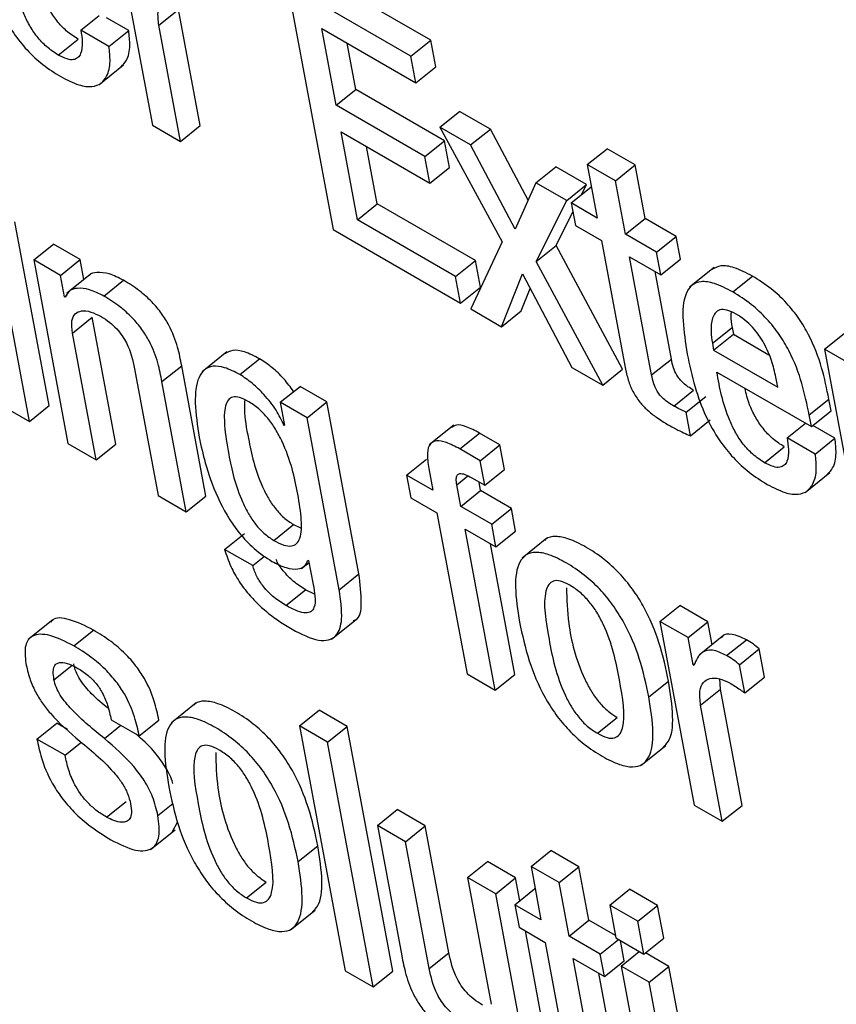
# Model space of a CAD drawing. Units: inches. Extents: x 0.1 to 10.8, y 0.2 to 8.4.
# Drawn here: x 9.1 to 9.1, y 5.7 to 5.7 of the extents above; entities that cross this region are included whole.
import ezdxf

# ---------------------------------------------------------------- set-up
doc = ezdxf.new("R2010")
doc.units = ezdxf.units.IN
doc.header["$MEASUREMENT"] = 0

msp = doc.modelspace()

# ---------------------------------------------------------------- linework, layer by layer
at = {"color": 7, "linetype": 'Continuous', "lineweight": 25}
for p, q in [((9.12486196, 5.70971746), (9.12537782, 5.70695065)), ((9.12956781, 5.7082306), (9.12770693, 5.70930486)), ((9.12927067, 5.70799237), (9.12740979, 5.70906663)), ((9.12740979, 5.70906663), (9.12809698, 5.70538091)), ((9.12430029, 5.70838333), (9.12457462, 5.70860327)), ((9.12547434, 5.70845695), (9.12577148, 5.70869518)), ((9.12609784, 5.70694476), (9.12577148, 5.70869518)), ((9.12502072, 5.7083772), (9.12468766, 5.70856947)), ((9.1258007, 5.70670653), (9.12547434, 5.70845695)), ((9.12472358, 5.70813897), (9.12430029, 5.70838333)), ((9.12472358, 5.70813897), (9.12502072, 5.7083772)), ((9.12792789, 5.70840909), (9.12934556, 5.70759069)), ((9.12814363, 5.70725195), (9.12792789, 5.70840909)), ((9.12396013, 5.70800791), (9.12425727, 5.70824614)), ((9.12844077, 5.70749018), (9.12831064, 5.70818813)), ((9.12927067, 5.70799237), (9.12956781, 5.7082306)), ((9.1296427, 5.70782892), (9.12956781, 5.7082306)), ((9.12934556, 5.70759069), (9.12927067, 5.70799237)), ((9.12457265, 5.70756078), (9.12494407, 5.70785857)), ((9.12934556, 5.70759069), (9.1296427, 5.70782892)), ((9.12814363, 5.70725195), (9.12844077, 5.70749018)), ((9.12977756, 5.70671847), (9.12844077, 5.70749018)), ((9.12948043, 5.70648023), (9.12814363, 5.70725195)), ((9.12970517, 5.70692153), (9.1300023, 5.70715976)), ((9.13046583, 5.70689218), (9.1300023, 5.70715976)), ((9.12537782, 5.70695065), (9.1258007, 5.70670653)), ((9.1258007, 5.70670653), (9.12609784, 5.70694476)), ((9.1282186, 5.70684985), (9.1295554, 5.70607813)), ((9.12846521, 5.70552716), (9.1282186, 5.70684985)), ((9.13016869, 5.70665395), (9.12970517, 5.70692153)), ((9.12970517, 5.70692153), (9.13064305, 5.70519641)), ((9.13016869, 5.70665395), (9.13046583, 5.70689218)), ((9.13103475, 5.70582036), (9.13046583, 5.70689218)), ((9.12948043, 5.70648023), (9.12977756, 5.70671847)), ((9.12985253, 5.70631636), (9.12977756, 5.70671847)), ((9.13084187, 5.70538571), (9.13016869, 5.70665395)), ((9.12876235, 5.70576539), (9.12860136, 5.70662889)), ((9.13192591, 5.70635867), (9.13222305, 5.7065969)), ((9.13264614, 5.70635266), (9.13222305, 5.7065969)), ((9.1295554, 5.70607813), (9.12948043, 5.70648023)), ((9.13192591, 5.70635867), (9.13207617, 5.70555278)), ((9.132349, 5.70611442), (9.13192591, 5.70635867)), ((9.132349, 5.70611442), (9.13264614, 5.70635266)), ((9.13279639, 5.70554677), (9.13264614, 5.70635266)), ((9.1295554, 5.70607813), (9.12985253, 5.70631636)), ((9.13115261, 5.70608594), (9.13144974, 5.70632418)), ((9.13191348, 5.70605647), (9.13144974, 5.70632418)), ((9.13115261, 5.70608594), (9.13084187, 5.70538571)), ((9.13161634, 5.70581824), (9.13115261, 5.70608594)), ((9.13161634, 5.70581824), (9.13191348, 5.70605647)), ((9.13183739, 5.70590403), (9.13191348, 5.70605647)), ((9.13249925, 5.70530854), (9.132349, 5.70611442)), ((9.13168264, 5.70577996), (9.13197978, 5.70601819)), ((9.13199055, 5.70601197), (9.13197978, 5.70601819)), ((9.12846521, 5.70552716), (9.12876235, 5.70576539)), ((9.13024038, 5.70491214), (9.12876235, 5.70576539)), ((9.13115769, 5.70489931), (9.13161634, 5.70581824)), ((9.13168264, 5.70577996), (9.13174602, 5.70544005)), ((9.13207617, 5.70555278), (9.13168264, 5.70577996)), ((9.13145483, 5.70513754), (9.13170789, 5.70564456)), ((9.12382249, 5.70272974), (9.12330671, 5.70549613)), ((9.12994324, 5.70467391), (9.12846521, 5.70552716)), ((9.13249925, 5.70530854), (9.13279639, 5.70554677)), ((9.13326546, 5.70527599), (9.13279639, 5.70554677)), ((9.12809698, 5.70538091), (9.13001821, 5.70427181)), ((9.13174602, 5.70544005), (9.13213954, 5.70521287)), ((9.12352536, 5.70249151), (9.12300957, 5.7052579)), ((9.13064305, 5.70519641), (9.13017053, 5.70418388)), ((9.13213954, 5.70521287), (9.13249583, 5.70330194)), ((9.13296832, 5.70503776), (9.13249925, 5.70530854)), ((9.13296832, 5.70503776), (9.13326546, 5.70527599)), ((9.13332884, 5.70493607), (9.13326546, 5.70527599)), ((9.12359023, 5.70492306), (9.12388737, 5.70516129)), ((9.12429054, 5.70492855), (9.12388737, 5.70516129)), ((9.13115769, 5.70489931), (9.13145483, 5.70513754)), ((9.13245459, 5.70327509), (9.13145483, 5.70513754)), ((9.1330317, 5.70469784), (9.13296832, 5.70503776)), ((9.12359023, 5.70492306), (9.1241061, 5.70215625)), ((9.12399341, 5.70469031), (9.12359023, 5.70492306)), ((9.12399341, 5.70469031), (9.12429054, 5.70492855)), ((9.12434672, 5.70462727), (9.12429054, 5.70492855)), ((9.12994324, 5.70467391), (9.13024038, 5.70491214)), ((9.13031535, 5.70451004), (9.13024038, 5.70491214)), ((9.13215745, 5.70303686), (9.13115769, 5.70489931)), ((9.13256263, 5.70496863), (9.1330317, 5.70469784)), ((9.13289385, 5.70319216), (9.13256263, 5.70496863)), ((9.1330317, 5.70469784), (9.13332884, 5.70493607)), ((9.1244593, 5.70471753), (9.12408788, 5.70441974)), ((9.13319098, 5.70343039), (9.13294538, 5.70474767)), ((9.13383688, 5.70480843), (9.13346546, 5.70451064)), ((9.12405396, 5.70436552), (9.12399341, 5.70469031)), ((9.12464628, 5.70437791), (9.12494341, 5.70461614)), ((9.13001821, 5.70427181), (9.12994324, 5.70467391)), ((9.13063426, 5.70391617), (9.13094975, 5.70471077)), ((9.13094975, 5.70471077), (9.13169331, 5.7033048)), ((9.13411571, 5.70443987), (9.13441285, 5.7046781)), ((9.13001821, 5.70427181), (9.13031535, 5.70451004)), ((9.1309314, 5.7041544), (9.13106545, 5.70449201)), ((9.12405396, 5.70436552), (9.12408724, 5.7043922)), ((9.12406402, 5.70435972), (9.12405396, 5.70436552)), ((9.13017053, 5.70418388), (9.13063426, 5.70391617)), ((9.13063426, 5.70391617), (9.1309314, 5.7041544)), ((9.12417326, 5.70382198), (9.1244704, 5.70406021)), ((9.12482653, 5.70215013), (9.1244704, 5.70406021)), ((9.13380892, 5.70366837), (9.13410606, 5.7039066)), ((9.13410606, 5.7039066), (9.13412533, 5.70380324)), ((9.12452939, 5.70191189), (9.12417326, 5.70382198)), ((9.13382819, 5.70356501), (9.13412533, 5.70380324)), ((9.13412533, 5.70380324), (9.13466101, 5.703494)), ((9.13549636, 5.70357835), (9.1357935, 5.70381658)), ((9.12649896, 5.70353756), (9.12612754, 5.70323977)), ((9.13380892, 5.70366837), (9.13382819, 5.70356501)), ((9.13382819, 5.70356501), (9.13479219, 5.7030085)), ((9.13549636, 5.70357835), (9.13601222, 5.70081154)), ((9.13589953, 5.7033456), (9.13549636, 5.70357835)), ((9.12669396, 5.70319581), (9.1269911, 5.70343404)), ((9.13289385, 5.70319216), (9.13319098, 5.70343039)), ((9.12510688, 5.70328301), (9.12546301, 5.70137293)), ((9.12552074, 5.70309021), (9.12581788, 5.70332844)), ((9.12618364, 5.70136668), (9.12581788, 5.70332844)), ((9.13169331, 5.7033048), (9.13215745, 5.70303686)), ((9.13215745, 5.70303686), (9.13245459, 5.70327509)), ((9.1258865, 5.70112845), (9.12552074, 5.70309021)), ((9.13387645, 5.70323344), (9.13529926, 5.70241207)), ((9.13479219, 5.7030085), (9.1347643, 5.70315808)), ((9.12730316, 5.70277964), (9.1276003, 5.70301787)), ((9.12800347, 5.70278512), (9.1276003, 5.70301787)), ((9.13322907, 5.70272155), (9.13352621, 5.70295978)), ((9.1334129, 5.70262967), (9.13371004, 5.70286791)), ((9.13526659, 5.70258728), (9.13556373, 5.70282552)), ((9.1355964, 5.70265031), (9.13556373, 5.70282552)), ((9.12310207, 5.70273587), (9.12352536, 5.70249151)), ((9.12352536, 5.70249151), (9.12382249, 5.70272974)), ((9.12730316, 5.70277964), (9.12736857, 5.70242879)), ((9.12770633, 5.70254689), (9.12730316, 5.70277964)), ((9.12770633, 5.70254689), (9.12800347, 5.70278512)), ((9.12848667, 5.70019352), (9.12800347, 5.70278512)), ((9.13529926, 5.70241207), (9.1355964, 5.70265031)), ((9.12818953, 5.69995529), (9.12770633, 5.70254689)), ((9.13347926, 5.70227379), (9.1334129, 5.70262967)), ((9.13347926, 5.70227379), (9.1337764, 5.70251202)), ((9.13529926, 5.70241207), (9.13526659, 5.70258728)), ((9.12735851, 5.7024346), (9.12736632, 5.70244086)), ((9.12736857, 5.70242879), (9.12735851, 5.7024346)), ((9.12991565, 5.70243615), (9.12954423, 5.70213836)), ((9.13493469, 5.70224422), (9.13520903, 5.70246417)), ((9.13565512, 5.70223809), (9.13532206, 5.70243036)), ((9.13000446, 5.70207696), (9.1303016, 5.70231519)), ((9.13060931, 5.70213754), (9.1303016, 5.70231519)), ((9.13535798, 5.70199986), (9.13493469, 5.70224422)), ((9.13535798, 5.70199986), (9.13565512, 5.70223809)), ((9.1241061, 5.70215625), (9.12452939, 5.70191189)), ((9.12452939, 5.70191189), (9.12482653, 5.70215013)), ((9.13031218, 5.70189931), (9.13000446, 5.70207696)), ((9.13031218, 5.70189931), (9.13060931, 5.70213754)), ((9.13067849, 5.70176654), (9.13060931, 5.70213754)), ((9.13459515, 5.70186844), (9.13489229, 5.70210667)), ((9.1292053, 5.70168155), (9.12950244, 5.70191979)), ((9.12953811, 5.70178001), (9.12959882, 5.70145438)), ((9.13038135, 5.70152831), (9.13031218, 5.70189931)), ((9.13038135, 5.70152831), (9.13067849, 5.70176654)), ((9.1292053, 5.70168155), (9.12926875, 5.70134122)), ((9.12959882, 5.70145438), (9.1292053, 5.70168155)), ((9.13018469, 5.70164183), (9.13038135, 5.70152831)), ((9.13520717, 5.70142142), (9.13557859, 5.70171921)), ((9.13002211, 5.70121002), (9.1299614, 5.70153565)), ((9.13031925, 5.70144825), (9.13029503, 5.70157813)), ((9.12546301, 5.70137293), (9.1258865, 5.70112845)), ((9.1258865, 5.70112845), (9.12618364, 5.70136668)), ((9.12926875, 5.70134122), (9.12966228, 5.70111404)), ((9.13002211, 5.70121002), (9.13031925, 5.70144825)), ((9.13078339, 5.70118031), (9.13031925, 5.70144825)), ((9.13048625, 5.70094207), (9.13002211, 5.70121002)), ((9.13048625, 5.70094207), (9.13078339, 5.70118031)), ((9.13084685, 5.70083997), (9.13078339, 5.70118031)), ((9.12966228, 5.70111404), (9.13011468, 5.69868757)), ((9.12720462, 5.70069859), (9.12750176, 5.70093682)), ((9.12750176, 5.70093682), (9.12760959, 5.70088737)), ((9.13008557, 5.70086968), (9.13054971, 5.70060174)), ((9.13053798, 5.69844321), (9.13008557, 5.70086968)), ((9.13054971, 5.70060174), (9.13048625, 5.70094207)), ((9.12646472, 5.70056406), (9.12676186, 5.70080229)), ((9.13054971, 5.70060174), (9.13084685, 5.70083997)), ((9.13131785, 5.70073098), (9.13094643, 5.70043319)), ((9.13083511, 5.69868144), (9.13046832, 5.70064872)), ((9.12688821, 5.70031958), (9.12646472, 5.70056406)), ((9.12688821, 5.70031958), (9.1270672, 5.70046309)), ((9.12762445, 5.70027777), (9.12773513, 5.70036651)), ((9.12771967, 5.70040126), (9.12772973, 5.70039545)), ((9.12772973, 5.70039545), (9.12779702, 5.70003453)), ((9.12818953, 5.69995529), (9.12848667, 5.70019352)), ((9.12738746, 5.69971792), (9.1276846, 5.69995615)), ((9.12781984, 5.69989099), (9.1276846, 5.69995615)), ((9.13301922, 5.69947982), (9.13331636, 5.69971805)), ((9.13373924, 5.69947393), (9.13331636, 5.69971805)), ((9.1238763, 5.69950357), (9.12350487, 5.69920578)), ((9.12807613, 5.69921132), (9.12844756, 5.69950911)), ((9.13301922, 5.69947982), (9.13353508, 5.69671302)), ((9.1334421, 5.6992357), (9.13301922, 5.69947982)), ((9.1334421, 5.6992357), (9.13373924, 5.69947393)), ((9.13380367, 5.69912839), (9.13373924, 5.69947393)), ((9.12419206, 5.6991112), (9.1244892, 5.69934943)), ((9.13351903, 5.69882309), (9.1334421, 5.6992357)), ((9.13397936, 5.69926925), (9.13360793, 5.69897146)), ((9.13402394, 5.6989643), (9.13432108, 5.69920253)), ((9.13421655, 5.69882537), (9.13451368, 5.6990636)), ((9.13459249, 5.69864091), (9.13451368, 5.6990636)), ((9.13351903, 5.69882309), (9.13354995, 5.69884788)), ((9.13352909, 5.69881729), (9.13351903, 5.69882309)), ((9.13429536, 5.69840268), (9.13421655, 5.69882537)), ((9.13011468, 5.69868757), (9.13053798, 5.69844321)), ((9.13053798, 5.69844321), (9.13083511, 5.69868144)), ((9.13429536, 5.69840268), (9.13459249, 5.69864091)), ((9.13285259, 5.6983417), (9.13314973, 5.69857993)), ((9.13392882, 5.69845712), (9.13392138, 5.69861182)), ((9.13363168, 5.69821889), (9.13392882, 5.69845712)), ((9.1342551, 5.69670712), (9.13392882, 5.69845712)), ((9.12603573, 5.6982512), (9.12566431, 5.69795341)), ((9.13395796, 5.69646889), (9.13363168, 5.69821889)), ((9.12759091, 5.6979046), (9.12788805, 5.69814283)), ((9.12831134, 5.69789847), (9.12788805, 5.69814283)), ((9.12363893, 5.69770765), (9.12393607, 5.69794588)), ((9.12409644, 5.6978533), (9.12393607, 5.69794588)), ((9.12475502, 5.69799883), (9.12517852, 5.69775435)), ((9.12517852, 5.69775435), (9.12547565, 5.69799258)), ((9.1280142, 5.69766024), (9.12759091, 5.6979046)), ((9.12759091, 5.6979046), (9.1282781, 5.69421889)), ((9.1280142, 5.69766024), (9.12831134, 5.69789847)), ((9.12899853, 5.69421276), (9.12831134, 5.69789847)), ((9.13207708, 5.69779392), (9.13237422, 5.69803215)), ((9.12406222, 5.69746329), (9.12363893, 5.69770765)), ((9.12406222, 5.69746329), (9.12429269, 5.69764806)), ((9.12870139, 5.69397452), (9.1280142, 5.69766024)), ((9.13273791, 5.69731401), (9.13310934, 5.6976118)), ((9.12468668, 5.69653101), (9.12498382, 5.69676924)), ((9.13353508, 5.69671302), (9.13395796, 5.69646889)), ((9.12876627, 5.69640608), (9.12906341, 5.69664431)), ((9.1294867, 5.69639995), (9.12906341, 5.69664431)), ((9.13395796, 5.69646889), (9.1342551, 5.69670712)), ((9.12567917, 5.69631466), (9.12575686, 5.6964558)), ((9.12534717, 5.69604425), (9.1257186, 5.69634204)), ((9.12876627, 5.69640608), (9.12913211, 5.69444389)), ((9.12918956, 5.69616172), (9.12876627, 5.69640608)), ((9.12918956, 5.69616172), (9.1294867, 5.69639995)), ((9.12984283, 5.69448986), (9.1294867, 5.69639995)), ((9.12954569, 5.69425163), (9.12918956, 5.69616172)), ((9.12757085, 5.69586149), (9.12786799, 5.69609972)), ((9.13107803, 5.69579029), (9.13137517, 5.69602852)), ((9.13179846, 5.69578416), (9.13137517, 5.69602852)), ((9.13012339, 5.69562263), (9.13042052, 5.69586086)), ((9.13084381, 5.6956165), (9.13042052, 5.69586086)), ((9.13107803, 5.69579029), (9.13122821, 5.69498483)), ((9.13150132, 5.69554593), (9.13107803, 5.69579029)), ((9.13150132, 5.69554593), (9.13179846, 5.69578416)), ((9.13194864, 5.6949787), (9.13179846, 5.69578416)), ((9.12679533, 5.69531371), (9.12709247, 5.69555194)), ((9.13054668, 5.69537827), (9.13012339, 5.69562263)), ((9.13012339, 5.69562263), (9.13047952, 5.69371255)), ((9.13054668, 5.69537827), (9.13084381, 5.6956165)), ((9.13090824, 5.69527098), (9.13084381, 5.6956165)), ((9.1316515, 5.69474047), (9.13150132, 5.69554593)), ((9.13106254, 5.69261146), (9.13054668, 5.69537827)), ((9.13083469, 5.69521201), (9.13113182, 5.69545024)), ((9.1311426, 5.69544402), (9.13113182, 5.69545024)), ((9.1322625, 5.69520775), (9.13255964, 5.69544598)), ((9.13298313, 5.6952015), (9.13255964, 5.69544598)), ((9.12745605, 5.69483423), (9.12782747, 5.69513202)), ((9.13083469, 5.69521201), (9.13089806, 5.69487209)), ((9.13122821, 5.69498483), (9.13083469, 5.69521201)), ((9.132686, 5.69496327), (9.1322625, 5.69520775)), ((9.1322625, 5.69520775), (9.13235478, 5.69471279)), ((9.132686, 5.69496327), (9.13298313, 5.6952015)), ((9.13307542, 5.69470654), (9.13298313, 5.6952015)), ((9.1316515, 5.69474047), (9.13194864, 5.6949787)), ((9.13234821, 5.69474803), (9.13194864, 5.6949787)), ((9.13277828, 5.69446831), (9.132686, 5.69496327)), ((9.13089806, 5.69487209), (9.13129159, 5.69464491)), ((9.13135968, 5.69284969), (9.13099281, 5.6948174)), ((9.13129159, 5.69464491), (9.13164787, 5.69273399)), ((9.13212077, 5.69446956), (9.1316515, 5.69474047)), ((9.13212077, 5.69446956), (9.13239511, 5.69468951)), ((9.13235478, 5.69471279), (9.13277828, 5.69446831)), ((9.13248129, 5.69436788), (9.13242448, 5.69467255)), ((9.13277828, 5.69446831), (9.13307542, 5.69470654)), ((9.12954569, 5.69425163), (9.12984283, 5.69448986)), ((9.13243383, 5.69428884), (9.13270816, 5.69450879)), ((9.13315446, 5.69428259), (9.13280108, 5.69448659)), ((9.13171488, 5.69440055), (9.13218415, 5.69412965)), ((9.13204609, 5.69262408), (9.13171488, 5.69440055)), ((9.13218415, 5.69412965), (9.13212077, 5.69446956)), ((9.13218415, 5.69412965), (9.13248129, 5.69436788)), ((9.1282781, 5.69421889), (9.12870139, 5.69397452)), ((9.12870139, 5.69397452), (9.12899853, 5.69421276)), ((9.13285732, 5.69404436), (9.13243383, 5.69428884)), ((9.13243383, 5.69428884), (9.13294969, 5.69152203)), ((9.13285732, 5.69404436), (9.13315446, 5.69428259)), ((9.13367033, 5.69151579), (9.13315446, 5.69428259)), ((9.13234323, 5.69286231), (9.13209763, 5.69417959)), ((9.13337319, 5.69127755), (9.13285732, 5.69404436))]:
    msp.add_line(p, q, dxfattribs=at)
at = {"color": 8, "linetype": 'Continuous', "lineweight": 25}
for p, q in [((9.1299614, 5.70153565), (9.13012802, 5.70166924)), ((9.1238951, 5.69860136), (9.12416356, 5.6988166)), ((9.1246549, 5.69771543), (9.12490232, 5.6979138)), ((9.12546061, 5.69655478), (9.12568648, 5.69673588))]:
    msp.add_line(p, q, dxfattribs=at)
at = {"color": 7, "linetype": 'Continuous', "lineweight": 25}
for points, knots in [([(9.12279554, 5.70964419), (9.12282991, 5.70948048), (9.12289228, 5.70918345), (9.12305194, 5.70873973), (9.12325416, 5.70836767), (9.12348829, 5.70807407), (9.1237374, 5.70784554), (9.12390787, 5.70773905), (9.12399846, 5.70768245)], [0, 0, 0, 0, 0.24747926, 0.4490273, 0.61574808, 0.73553131, 0.85944676, 1, 1, 1, 1]), ([(9.12396013, 5.70800791), (9.12390082, 5.70804623), (9.12379033, 5.70811762), (9.1236351, 5.70828435), (9.12351774, 5.70846359), (9.12333607, 5.70884935), (9.12328417, 5.70913816), (9.12324205, 5.70937255)], [0, 0, 0, 0, 0.13283213, 0.24746268, 0.36062188, 0.48109264, 1, 1, 1, 1]), ([(9.12425727, 5.70824614), (9.12419799, 5.70828445), (9.12408756, 5.70835582), (9.12393194, 5.70852269), (9.12381601, 5.70870139), (9.12371105, 5.70891294), (9.12368396, 5.70904727), (9.12366794, 5.70912669)], [0, 0, 0, 0, 0.20269265, 0.37761096, 0.55028407, 0.73411413, 1, 1, 1, 1]), ([(9.12547434, 5.70845695), (9.12546547, 5.70853168), (9.12544903, 5.70867013), (9.12550557, 5.70880359), (9.12560938, 5.70886509), (9.12574507, 5.70886744), (9.12585599, 5.70881609), (9.12590693, 5.70879251)], [0, 0, 0, 0, 0.243020117, 0.450218474, 0.635966684, 0.832824178, 1, 1, 1, 1]), ([(9.12430029, 5.70838333), (9.1243092, 5.70832232), (9.12432856, 5.70818975), (9.12431224, 5.70804789), (9.12425976, 5.70796429), (9.12419185, 5.70793193), (9.12408992, 5.70794114), (9.12400549, 5.70798457), (9.12396013, 5.70800791)], [0, 0, 0, 0, 0.20999698, 0.4563822, 0.58154669, 0.70801641, 0.8431236, 1, 1, 1, 1]), ([(9.12490573, 5.70783014), (9.12493469, 5.70786072), (9.12500803, 5.70793814), (9.12504789, 5.70812805), (9.12502906, 5.70830074), (9.12502072, 5.7083772)], [0, 0, 0, 0, 0.2666312, 0.67530014, 1, 1, 1, 1]), ([(9.12399846, 5.70768245), (9.12409097, 5.70763468), (9.12426233, 5.70754621), (9.12446995, 5.70752132), (9.12460997, 5.70757424), (9.12470675, 5.70770116), (9.12475152, 5.70788887), (9.12473215, 5.70806222), (9.12472358, 5.70813897)], [0, 0, 0, 0, 0.189794821, 0.351583222, 0.49881665, 0.638279546, 0.839847864, 1, 1, 1, 1]), ([(9.12494341, 5.70461614), (9.12486957, 5.70465306), (9.12472112, 5.70472727), (9.12455129, 5.70473919), (9.12444952, 5.70472309), (9.12442564, 5.70468827), (9.12442394, 5.70468579)], [0, 0, 0, 0, 0.34998027, 0.70358149, 0.97889746, 1, 1, 1, 1]), ([(9.13441285, 5.7046781), (9.1343196, 5.70472654), (9.1341465, 5.70481646), (9.13393048, 5.70485028), (9.1338424, 5.70480093), (9.13380056, 5.70477748)], [0, 0, 0, 0, 0.380025991, 0.705466061, 1, 1, 1, 1]), ([(9.12581788, 5.70332844), (9.12580039, 5.70342013), (9.12576397, 5.70361109), (9.12566417, 5.70388365), (9.12551837, 5.7041208), (9.12536516, 5.7043026), (9.12516601, 5.70447841), (9.12502298, 5.70456691), (9.12494341, 5.70461614)], [0, 0, 0, 0, 0.207756664, 0.432669838, 0.547706001, 0.671644774, 0.817326041, 1, 1, 1, 1]), ([(9.13411571, 5.70443987), (9.13402214, 5.70448871), (9.13384845, 5.70457938), (9.13363423, 5.70460864), (9.13348888, 5.70454925), (9.13331051, 5.70427115), (9.13337648, 5.70384866), (9.13343015, 5.70350496)], [0, 0, 0, 0, 0.14303852, 0.26553137, 0.37999062, 0.49562653, 1, 1, 1, 1]), ([(9.13556373, 5.70282552), (9.13549954, 5.70313911), (9.13542021, 5.70352666), (9.13511728, 5.70404216), (9.13492352, 5.70428479), (9.13467934, 5.70451119), (9.1345069, 5.70461919), (9.13441285, 5.7046781)], [0, 0, 0, 0, 0.486824467, 0.601624244, 0.717836018, 0.846093249, 1, 1, 1, 1]), ([(9.12464628, 5.70437791), (9.12457273, 5.70441446), (9.12442489, 5.70448792), (9.12425079, 5.70450505), (9.12412214, 5.70446694), (9.12408339, 5.70439545), (9.12406402, 5.70435972)], [0, 0, 0, 0, 0.2790884, 0.56106429, 0.78061236, 1, 1, 1, 1]), ([(9.13526659, 5.70258728), (9.1352024, 5.70290088), (9.13512307, 5.70328843), (9.13482014, 5.70380392), (9.13462638, 5.70404656), (9.1343822, 5.70427296), (9.13420977, 5.70438096), (9.13411571, 5.70443987)], [0, 0, 0, 0, 0.48682447, 0.60162424, 0.71783602, 0.84609325, 1, 1, 1, 1]), ([(9.12552074, 5.70309021), (9.12550325, 5.7031819), (9.12546683, 5.70337286), (9.12536703, 5.70364542), (9.12522123, 5.70388257), (9.12506803, 5.70406437), (9.12486887, 5.70424018), (9.12472585, 5.70432868), (9.12464628, 5.70437791)], [0, 0, 0, 0, 0.20775666, 0.43266984, 0.547706, 0.67164477, 0.81732604, 1, 1, 1, 1]), ([(9.12417326, 5.70382198), (9.12416558, 5.70388708), (9.12415137, 5.70400749), (9.12420577, 5.70411971), (9.1243071, 5.70416417), (9.12444328, 5.70415059), (9.12455215, 5.70409656), (9.12460447, 5.7040706)], [0, 0, 0, 0, 0.23238645, 0.42982845, 0.61080185, 0.8129917, 1, 1, 1, 1]), ([(9.13416903, 5.70410576), (9.13411919, 5.70413078), (9.13402557, 5.70417777), (9.13388272, 5.70417719), (9.13379769, 5.70405936), (9.13378145, 5.70386766), (9.13380076, 5.7037276), (9.13380892, 5.70366837)], [0, 0, 0, 0, 0.156976688, 0.294882908, 0.559023049, 0.813513634, 1, 1, 1, 1]), ([(9.13409277, 5.70413776), (9.13409018, 5.70411919), (9.13408083, 5.70405228), (9.13409548, 5.7039677), (9.13410606, 5.7039066)], [0, 0, 0, 0, 0.27754206, 1, 1, 1, 1]), ([(9.12460447, 5.7040706), (9.1246478, 5.70404345), (9.12472672, 5.70399403), (9.12483767, 5.70389082), (9.12492384, 5.7037821), (9.12504854, 5.70356764), (9.12508103, 5.70340914), (9.12510688, 5.70328301)], [0, 0, 0, 0, 0.16583681, 0.30201264, 0.42344188, 0.54120501, 1, 1, 1, 1]), ([(9.1347643, 5.70315808), (9.13474598, 5.70323934), (9.13470983, 5.70339963), (9.1346004, 5.70366082), (9.13444744, 5.70388176), (9.13429416, 5.70402632), (9.1342125, 5.70407816), (9.13416903, 5.70410576)], [0, 0, 0, 0, 0.25459542, 0.50221786, 0.735433, 0.85915637, 1, 1, 1, 1]), ([(9.1269911, 5.70343404), (9.12691299, 5.70347415), (9.12676509, 5.70355009), (9.12657912, 5.70357382), (9.12650062, 5.703529), (9.12646229, 5.70350712)], [0, 0, 0, 0, 0.36413881, 0.68953374, 1, 1, 1, 1]), ([(9.12750359, 5.70294033), (9.12745544, 5.703006), (9.12735815, 5.7031387), (9.12717678, 5.70331192), (9.12705414, 5.70339258), (9.1269911, 5.70343404)], [0, 0, 0, 0, 0.32252274, 0.65172901, 1, 1, 1, 1]), ([(9.13352621, 5.70295978), (9.13349808, 5.70297669), (9.13344717, 5.70300729), (9.1333757, 5.70306254), (9.13331662, 5.70312236), (9.13325999, 5.70320308), (9.13321539, 5.70331108), (9.13319982, 5.70338719), (9.13319098, 5.70343039)], [0, 0, 0, 0, 0.17357871, 0.31408395, 0.43243632, 0.54378297, 0.74102442, 1, 1, 1, 1]), ([(9.13343015, 5.70350496), (9.13346452, 5.70334126), (9.13352688, 5.70304423), (9.1336865, 5.70260053), (9.13388872, 5.70222846), (9.13412289, 5.70193483), (9.13437209, 5.70170626), (9.13454263, 5.70159973), (9.13463327, 5.7015431)], [0, 0, 0, 0, 0.24744894, 0.44896934, 0.61566853, 0.73544974, 0.85938891, 1, 1, 1, 1]), ([(9.12669396, 5.70319581), (9.12661562, 5.7032362), (9.12646728, 5.70331269), (9.1262831, 5.70333286), (9.12615263, 5.70327698), (9.1260397, 5.70310942), (9.1260031, 5.70276527), (9.12605541, 5.7024278), (9.12608303, 5.70224969)], [0, 0, 0, 0, 0.12607933, 0.23874398, 0.34849111, 0.4628641, 0.71650827, 1, 1, 1, 1]), ([(9.13249583, 5.70330194), (9.13250889, 5.70323951), (9.13253282, 5.70312516), (9.13260255, 5.70294582), (9.13270673, 5.7027855), (9.1328341, 5.70265381), (9.13297958, 5.70253915), (9.13308382, 5.70247623), (9.13314174, 5.70244126)], [0, 0, 0, 0, 0.20225137, 0.37046402, 0.52243077, 0.65132399, 0.8062429, 1, 1, 1, 1]), ([(9.12735851, 5.7024346), (9.12732232, 5.70251015), (9.12724651, 5.70266839), (9.12707047, 5.70288728), (9.12688047, 5.70307391), (9.12675729, 5.70315442), (9.12669396, 5.70319581)], [0, 0, 0, 0, 0.25129337, 0.52631475, 0.75649245, 1, 1, 1, 1]), ([(9.13322907, 5.70272155), (9.13320094, 5.70273846), (9.13315003, 5.70276906), (9.13307856, 5.70282431), (9.13301948, 5.70288413), (9.13296285, 5.70296485), (9.13291825, 5.70307285), (9.13290268, 5.70314896), (9.13289385, 5.70319216)], [0, 0, 0, 0, 0.17357871, 0.31408395, 0.43243632, 0.54378297, 0.74102442, 1, 1, 1, 1]), ([(9.13459515, 5.70186844), (9.13453577, 5.7019068), (9.13442517, 5.70197826), (9.13426978, 5.70214506), (9.1341523, 5.70232437), (9.13397048, 5.70271021), (9.13391858, 5.70299904), (9.13387645, 5.70323344)], [0, 0, 0, 0, 0.1329412, 0.24763389, 0.36080755, 0.48126015, 1, 1, 1, 1]), ([(9.13489229, 5.70210667), (9.13483294, 5.70214502), (9.1347224, 5.70221645), (9.13456662, 5.7023834), (9.13445056, 5.70256218), (9.13434552, 5.70277378), (9.13431842, 5.70290813), (9.1343024, 5.70298755)], [0, 0, 0, 0, 0.20282465, 0.37780806, 0.55047393, 0.73424508, 1, 1, 1, 1]), ([(9.12681884, 5.70279227), (9.12677395, 5.70281531), (9.12668852, 5.70285917), (9.12658365, 5.70286449), (9.12651309, 5.70281778), (9.1264557, 5.70268472), (9.12645728, 5.70240433), (9.12653364, 5.7019229), (9.12663377, 5.70147383), (9.12681875, 5.70110174), (9.12692623, 5.70093994), (9.12706057, 5.70079302), (9.12715511, 5.70073105), (9.12720462, 5.70069859)], [0, 0, 0, 0, 0.05366559, 0.10213121, 0.15149001, 0.20648886, 0.34217423, 0.51575237, 0.77899351, 0.83708061, 0.89058192, 0.94269687, 1, 1, 1, 1]), ([(9.12676896, 5.70281588), (9.12676519, 5.70276741), (9.12675174, 5.70259493), (9.12683763, 5.70215562), (9.12693049, 5.7017124), (9.12711593, 5.70133994), (9.12722336, 5.70117818), (9.12735771, 5.70103125), (9.12745225, 5.70096928), (9.12750176, 5.70093682)], [0, 0, 0, 0, 0.09348992, 0.33268751, 0.69544426, 0.7754906, 0.84921753, 0.921034, 1, 1, 1, 1]), ([(9.12720462, 5.70069859), (9.12725657, 5.7006715), (9.12735378, 5.70062082), (9.1274743, 5.70060633), (9.12755624, 5.70064591), (9.12762243, 5.70076687), (9.12762828, 5.70102228), (9.12755183, 5.701504), (9.12744834, 5.70196616), (9.12723622, 5.70237194), (9.1271179, 5.70254097), (9.12697292, 5.7026925), (9.12687194, 5.70275788), (9.12681884, 5.70279227)], [0, 0, 0, 0, 0.06024123, 0.11271512, 0.16334558, 0.21691565, 0.34153245, 0.49113474, 0.77285211, 0.83175806, 0.88624287, 0.94017395, 1, 1, 1, 1]), ([(9.1334129, 5.70262967), (9.13338463, 5.70264224), (9.13332434, 5.70266904), (9.13326212, 5.70270334), (9.13322907, 5.70272155)], [0, 0, 0, 0, 0.46899791, 1, 1, 1, 1]), ([(9.1303016, 5.70231519), (9.13023376, 5.70235106), (9.13010945, 5.7024168), (9.12995784, 5.7024509), (9.1299049, 5.70241511), (9.12988295, 5.70240026)], [0, 0, 0, 0, 0.41276471, 0.75640062, 1, 1, 1, 1]), ([(9.13314174, 5.70244126), (9.13322058, 5.70239753), (9.13333521, 5.70233395), (9.13344498, 5.70228811), (9.13347926, 5.70227379)], [0, 0, 0, 0, 0.68780427, 1, 1, 1, 1]), ([(9.12608303, 5.70224969), (9.12610977, 5.70212361), (9.12617036, 5.70183795), (9.12633723, 5.70135807), (9.12660362, 5.70088867), (9.12691723, 5.70055286), (9.1270873, 5.700442), (9.12717793, 5.70038292)], [0, 0, 0, 0, 0.20441374, 0.46313966, 0.71970674, 0.85063504, 1, 1, 1, 1]), ([(9.13000446, 5.70207696), (9.12993616, 5.70211342), (9.12981101, 5.70218024), (9.1296538, 5.70220991), (9.12954664, 5.70215807), (9.1295046, 5.70200839), (9.12952625, 5.70186086), (9.12953811, 5.70178001)], [0, 0, 0, 0, 0.21079347, 0.38628377, 0.54767007, 0.75211868, 1, 1, 1, 1]), ([(9.13493469, 5.70224422), (9.1349436, 5.70218322), (9.13496296, 5.70205065), (9.1349467, 5.70190877), (9.13489432, 5.70182511), (9.13482653, 5.70179267), (9.13472476, 5.70180178), (9.13464044, 5.70184515), (9.13459515, 5.70186844)], [0, 0, 0, 0, 0.21011123, 0.4566089, 0.58179722, 0.70824477, 0.84326819, 1, 1, 1, 1]), ([(9.13554028, 5.70169076), (9.13556925, 5.70172139), (9.13564257, 5.70179889), (9.13568234, 5.70198893), (9.13566347, 5.70216162), (9.13565512, 5.70223809)], [0, 0, 0, 0, 0.26686203, 0.67538206, 1, 1, 1, 1]), ([(9.13463327, 5.7015431), (9.13472577, 5.70149534), (9.13489711, 5.70140688), (9.13510468, 5.70138201), (9.13524463, 5.70143498), (9.13534131, 5.70156196), (9.13538597, 5.70174975), (9.13536657, 5.7019231), (9.13535798, 5.70199986)], [0, 0, 0, 0, 0.18980949, 0.35158791, 0.49880423, 0.63825572, 0.8398273, 1, 1, 1, 1]), ([(9.1299614, 5.70153565), (9.12995679, 5.70156679), (9.12994842, 5.70162323), (9.12996265, 5.7016843), (9.13000656, 5.70171129), (9.13008458, 5.70169606), (9.13014911, 5.7016611), (9.13018469, 5.70164183)], [0, 0, 0, 0, 0.215780519, 0.391181924, 0.549882155, 0.751832018, 1, 1, 1, 1]), ([(9.13314973, 5.69857993), (9.13310934, 5.69876926), (9.13303355, 5.69912451), (9.1328363, 5.69960917), (9.13261099, 5.69996817), (9.13240769, 5.70021352), (9.13216488, 5.70043275), (9.13190407, 5.70060549), (9.1316513, 5.70072974), (9.13144634, 5.70076654), (9.13132664, 5.7007475), (9.13129062, 5.70070372), (9.13128471, 5.70069655)], [0, 0, 0, 0, 0.20090548, 0.37698174, 0.45734564, 0.53703304, 0.62250098, 0.72128798, 0.81951054, 0.90472405, 0.98437482, 1, 1, 1, 1]), ([(9.12646472, 5.70056406), (9.12649177, 5.70047924), (9.12654149, 5.70032332), (9.1266734, 5.70008658), (9.12682382, 5.6998868), (9.12702603, 5.69967624), (9.12725062, 5.699498), (9.12741457, 5.69939995), (9.1274813, 5.69936004)], [0, 0, 0, 0, 0.18408016, 0.33839823, 0.47657512, 0.60634035, 0.8397767, 1, 1, 1, 1]), ([(9.13285259, 5.6983417), (9.1328122, 5.69853103), (9.13273642, 5.69888628), (9.13253916, 5.69937094), (9.13231386, 5.69972994), (9.13211054, 5.6999753), (9.13186781, 5.70019445), (9.13160666, 5.70036758), (9.1313551, 5.70049038), (9.13114629, 5.7005318), (9.13099671, 5.70049021), (9.13086668, 5.70033646), (9.13082301, 5.69999105), (9.13087709, 5.69964817), (9.13090591, 5.6994655)], [0, 0, 0, 0, 0.13932942, 0.2614396, 0.31717255, 0.37243635, 0.431709, 0.5002185, 0.56833657, 0.62743277, 0.68267116, 0.73845022, 0.86065627, 1, 1, 1, 1]), ([(9.12738746, 5.69971792), (9.12732717, 5.69975612), (9.12721183, 5.69982921), (9.12705394, 5.69998707), (9.1269383, 5.70016245), (9.12690566, 5.70026484), (9.12688821, 5.70031958)], [0, 0, 0, 0, 0.28939029, 0.55362999, 0.76137659, 1, 1, 1, 1]), ([(9.12717793, 5.70038292), (9.12725058, 5.70034632), (9.12739288, 5.70027463), (9.12755793, 5.7002582), (9.12767314, 5.70029786), (9.12770421, 5.7003669), (9.12771967, 5.70040126)], [0, 0, 0, 0, 0.2936688, 0.57519653, 0.78858018, 1, 1, 1, 1]), ([(9.1276846, 5.69995615), (9.12762401, 5.69999441), (9.12750808, 5.70006762), (9.127354, 5.70022473), (9.12726376, 5.70035052), (9.12724346, 5.70040585), (9.12724082, 5.70041306)], [0, 0, 0, 0, 0.36517827, 0.69861932, 0.96077236, 1, 1, 1, 1]), ([(9.12840017, 5.69949482), (9.12841297, 5.6994975), (9.12850842, 5.69951743), (9.1285373, 5.69978126), (9.12850494, 5.7000447), (9.12848667, 5.70019352)], [0, 0, 0, 0, 0.063152434, 0.470766214, 1, 1, 1, 1]), ([(9.12779702, 5.70003453), (9.12780825, 5.69997527), (9.12783282, 5.69984556), (9.12782768, 5.69969951), (9.12776963, 5.69962117), (9.12768507, 5.69959962), (9.12755394, 5.69962887), (9.12744716, 5.69968599), (9.12738746, 5.69971792)], [0, 0, 0, 0, 0.18648481, 0.40816633, 0.52551985, 0.6538297, 0.80649952, 1, 1, 1, 1]), ([(9.13166118, 5.70002459), (9.13161244, 5.70004919), (9.13151948, 5.70009612), (9.13140872, 5.70009456), (9.1313366, 5.70003756), (9.1312457, 5.69979593), (9.13134426, 5.69921237), (9.13146419, 5.6986165), (9.13167727, 5.69819897), (9.13179087, 5.69803467), (9.1319299, 5.69788905), (9.13202637, 5.69782669), (9.13207708, 5.69779392)], [0, 0, 0, 0, 0.05491701, 0.10476541, 0.15584723, 0.21216727, 0.49958147, 0.78709044, 0.84334762, 0.8944428, 0.94451922, 1, 1, 1, 1]), ([(9.13161177, 5.69998363), (9.13161668, 5.69981013), (9.13162824, 5.69940181), (9.13176274, 5.6988536), (9.13197429, 5.6984373), (9.13208804, 5.69827288), (9.13222703, 5.69812728), (9.13232351, 5.69806493), (9.13237422, 5.69803215)], [0, 0, 0, 0, 0.29801251, 0.70133031, 0.78024792, 0.85192428, 0.92217152, 1, 1, 1, 1]), ([(9.13207708, 5.69779392), (9.13212806, 5.69776797), (9.13222476, 5.69771875), (9.13234104, 5.69771659), (9.13241732, 5.69777123), (9.13251356, 5.69800919), (9.13241406, 5.69859463), (9.13229425, 5.69919174), (9.1320762, 5.69961127), (9.13195845, 5.69977805), (9.13181419, 5.69992625), (9.13171407, 5.6999906), (9.13166118, 5.70002459)], [0, 0, 0, 0, 0.05679802, 0.10773901, 0.15914176, 0.21523658, 0.49977751, 0.78404182, 0.84008792, 0.89152188, 0.94268508, 1, 1, 1, 1]), ([(9.1274813, 5.69936004), (9.12762146, 5.69928848), (9.12789148, 5.69915062), (9.12816586, 5.69922757), (9.12825141, 5.69952707), (9.12821187, 5.69980071), (9.12818953, 5.69995529)], [0, 0, 0, 0, 0.25759787, 0.49628801, 0.71544847, 1, 1, 1, 1]), ([(9.1244892, 5.69934943), (9.12436809, 5.6994093), (9.12413701, 5.69952353), (9.12390511, 5.69954929), (9.12385556, 5.69947473), (9.1238482, 5.69946366)], [0, 0, 0, 0, 0.48390552, 0.92336304, 1, 1, 1, 1]), ([(9.13090591, 5.6994655), (9.13094632, 5.69927604), (9.13102212, 5.69892062), (9.13121938, 5.6984358), (9.13144468, 5.69807679), (9.13164796, 5.69783148), (9.13189063, 5.6976124), (9.13215175, 5.69743929), (9.13240333, 5.69731647), (9.1326122, 5.69727497), (9.13276184, 5.6973165), (9.13289192, 5.69747023), (9.13293557, 5.69781583), (9.13288144, 5.69815889), (9.13285259, 5.6983417)], [0, 0, 0, 0, 0.13940141, 0.26150613, 0.31721907, 0.37245706, 0.43170045, 0.50017629, 0.56829519, 0.62738636, 0.68261357, 0.73837997, 0.86058417, 1, 1, 1, 1]), ([(9.12419206, 5.6991112), (9.12406836, 5.69917399), (9.12383232, 5.6992938), (9.12357079, 5.69929028), (9.12344213, 5.69912913), (9.12346138, 5.69894409), (9.1234716, 5.69884584)], [0, 0, 0, 0, 0.29252572, 0.55818218, 0.76542906, 1, 1, 1, 1]), ([(9.12547565, 5.69799258), (9.12545575, 5.69808616), (9.12541384, 5.69828313), (9.12529471, 5.69856929), (9.12512927, 5.69881675), (9.12495714, 5.69900912), (9.12473628, 5.69919737), (9.12457749, 5.6992951), (9.1244892, 5.69934943)], [0, 0, 0, 0, 0.19647751, 0.4135873, 0.52883066, 0.65661408, 0.80908232, 1, 1, 1, 1]), ([(9.13432108, 5.69920253), (9.13424717, 5.69923653), (9.13410473, 5.69930205), (9.13398104, 5.69928747), (9.13395175, 5.69924022), (9.13394761, 5.69923355)], [0, 0, 0, 0, 0.4807901, 0.926645352, 1, 1, 1, 1]), ([(9.12517852, 5.69775435), (9.12515861, 5.69784792), (9.1251167, 5.6980449), (9.12499758, 5.69833105), (9.12483214, 5.69857852), (9.12466, 5.69877089), (9.12443915, 5.69895914), (9.12428035, 5.69905687), (9.12419206, 5.6991112)], [0, 0, 0, 0, 0.19647751, 0.4135873, 0.52883066, 0.65661408, 0.80908232, 1, 1, 1, 1]), ([(9.13451368, 5.6990636), (9.13448284, 5.69909023), (9.1344184, 5.69914588), (9.13435443, 5.69918312), (9.13432108, 5.69920253)], [0, 0, 0, 0, 0.47870969, 1, 1, 1, 1]), ([(9.13402394, 5.6989643), (9.13394861, 5.69899992), (9.13380342, 5.69906856), (9.13361953, 5.69901704), (9.13356397, 5.69889434), (9.13352909, 5.69881729)], [0, 0, 0, 0, 0.28633947, 0.55187313, 1, 1, 1, 1]), ([(9.13421655, 5.69882537), (9.1341857, 5.698852), (9.13412126, 5.69890765), (9.13405729, 5.69894489), (9.13402394, 5.6989643)], [0, 0, 0, 0, 0.47870969, 1, 1, 1, 1]), ([(9.1234716, 5.69884584), (9.12348791, 5.69877226), (9.12351749, 5.69863883), (9.12360384, 5.69843331), (9.12371252, 5.698252), (9.12393018, 5.6979778), (9.1241307, 5.69780674), (9.12428354, 5.69767635)], [0, 0, 0, 0, 0.1885945, 0.34200964, 0.4748009, 0.59968248, 1, 1, 1, 1]), ([(9.1238951, 5.69860136), (9.1238891, 5.69864366), (9.12387819, 5.69872068), (9.12389583, 5.69880409), (9.12393649, 5.69885005), (9.12401077, 5.69886904), (9.12412057, 5.69884346), (9.1242135, 5.69879373), (9.12425543, 5.69877129)], [0, 0, 0, 0, 0.18527184, 0.33731875, 0.46913873, 0.59053599, 0.81520009, 1, 1, 1, 1]), ([(9.12471405, 5.6981652), (9.12462898, 5.69823537), (9.12447685, 5.69836086), (9.12430456, 5.69856569), (9.12421966, 5.69872733), (9.12420172, 5.69880076), (9.12419224, 5.69883959)], [0, 0, 0, 0, 0.3832201, 0.68526627, 0.83357672, 1, 1, 1, 1]), ([(9.12425543, 5.69877129), (9.12430683, 5.69873921), (9.12440023, 5.69868091), (9.12453411, 5.69854794), (9.12463977, 5.69838544), (9.12471351, 5.69819692), (9.12474021, 5.69806953), (9.12475502, 5.69799883)], [0, 0, 0, 0, 0.19876693, 0.36124766, 0.51829787, 0.73268432, 1, 1, 1, 1]), ([(9.1246549, 5.69771543), (9.12448896, 5.69784983), (9.12425576, 5.69803871), (9.12400733, 5.69832709), (9.12392254, 5.69848917), (9.12390459, 5.69856256), (9.1238951, 5.69860136)], [0, 0, 0, 0, 0.54714794, 0.76891624, 0.87780872, 1, 1, 1, 1]), ([(9.13306817, 5.6975867), (9.13309572, 5.69761299), (9.13319826, 5.69771086), (9.13322967, 5.69805777), (9.13317752, 5.69839841), (9.13314973, 5.69857993)], [0, 0, 0, 0, 0.1464747, 0.54516121, 1, 1, 1, 1]), ([(9.13363168, 5.69821889), (9.13362281, 5.69829363), (9.13360637, 5.69843208), (9.13366292, 5.69856554), (9.13376677, 5.69862702), (9.13390252, 5.69862933), (9.1340135, 5.69857794), (9.13406448, 5.69855433)], [0, 0, 0, 0, 0.24297311, 0.45013564, 0.63586658, 0.83274335, 1, 1, 1, 1]), ([(9.13406448, 5.69855433), (9.13411875, 5.69852166), (9.13419533, 5.69847555), (9.13427279, 5.69841912), (9.13429536, 5.69840268)], [0, 0, 0, 0, 0.70868593, 1, 1, 1, 1]), ([(9.12786799, 5.69609972), (9.12782758, 5.69628918), (9.12775177, 5.6966446), (9.12755451, 5.69712942), (9.12732921, 5.69748843), (9.12712594, 5.69773372), (9.1268832, 5.69795289), (9.1266224, 5.6981256), (9.1263696, 5.69824988), (9.12616454, 5.69828679), (9.12604468, 5.69826779), (9.12600858, 5.69822397), (9.12600262, 5.69821673)], [0, 0, 0, 0, 0.20099156, 0.37704442, 0.45737239, 0.53701554, 0.62243377, 0.72116352, 0.81938508, 0.90459975, 0.98424639, 1, 1, 1, 1]), ([(9.12757085, 5.69586149), (9.12753044, 5.69605095), (9.12745463, 5.69640636), (9.12725737, 5.69689119), (9.12703208, 5.6972502), (9.12682879, 5.69749551), (9.12658612, 5.69771459), (9.12632499, 5.6978877), (9.1260734, 5.69801053), (9.12586449, 5.69805205), (9.12571479, 5.69801056), (9.1255846, 5.69785691), (9.12554081, 5.6975114), (9.12559492, 5.69716833), (9.12562375, 5.69698552)], [0, 0, 0, 0, 0.13939404, 0.26149231, 0.31720231, 0.37243737, 0.43167763, 0.50014985, 0.56826964, 0.62736872, 0.6826062, 0.738381, 0.86059025, 1, 1, 1, 1]), ([(9.12568685, 5.69703826), (9.12568341, 5.69705081), (9.12565957, 5.69713794), (9.12556166, 5.69731302), (9.12537668, 5.69756675), (9.12522235, 5.69770197), (9.12513179, 5.69778133)], [0, 0, 0, 0, 0.050254661, 0.348793947, 0.617841744, 1, 1, 1, 1]), ([(9.12363893, 5.69770765), (9.12365759, 5.69761548), (9.12369951, 5.69740848), (9.12382554, 5.69710069), (9.12400922, 5.69681796), (9.12420624, 5.69659177), (9.12446249, 5.69636883), (9.12464721, 5.69625466), (9.12475006, 5.69619109)], [0, 0, 0, 0, 0.17420831, 0.39125074, 0.51038105, 0.64299439, 0.80122855, 1, 1, 1, 1]), ([(9.12428354, 5.69767635), (9.12447081, 5.69752301), (9.12470071, 5.69733478), (9.12492921, 5.69703673), (9.12501381, 5.69687917), (9.12503729, 5.69678323), (9.12504985, 5.69673192)], [0, 0, 0, 0, 0.57933026, 0.71119812, 0.84553504, 1, 1, 1, 1]), ([(9.12546061, 5.69655478), (9.12543918, 5.69664689), (9.12540071, 5.69681225), (9.12526766, 5.69707436), (9.12502453, 5.69739606), (9.12480778, 5.69758333), (9.1246549, 5.69771543)], [0, 0, 0, 0, 0.23654197, 0.42464153, 0.59415948, 1, 1, 1, 1]), ([(9.12637928, 5.69754522), (9.1263305, 5.69756985), (9.12623748, 5.69761682), (9.12612665, 5.69761528), (9.12605452, 5.69755826), (9.12596369, 5.69731631), (9.12606248, 5.69673248), (9.1261825, 5.69613645), (9.12639549, 5.69571898), (9.12650909, 5.6955546), (9.12664813, 5.69540887), (9.12674462, 5.69534649), (9.12679533, 5.69531371)], [0, 0, 0, 0, 0.05494355, 0.10479661, 0.15587293, 0.2121909, 0.49977459, 0.78708083, 0.84335111, 0.89445869, 0.94453443, 1, 1, 1, 1]), ([(9.12468668, 5.69653101), (9.12463382, 5.69656392), (9.12453693, 5.69662425), (9.12439949, 5.69674826), (9.12428908, 5.69688231), (9.12418769, 5.69705025), (9.12410768, 5.69725061), (9.12407782, 5.69739033), (9.12406222, 5.69746329)], [0, 0, 0, 0, 0.16991888, 0.31141418, 0.43852689, 0.56358854, 0.77213002, 1, 1, 1, 1]), ([(9.12632981, 5.69750417), (9.12633479, 5.69733042), (9.1263465, 5.69692188), (9.12648105, 5.69637355), (9.1266925, 5.69595731), (9.12680626, 5.6957928), (9.12694526, 5.69564711), (9.12704176, 5.69558472), (9.12709247, 5.69555194)], [0, 0, 0, 0, 0.29827196, 0.70131195, 0.78024923, 0.85194415, 0.92219159, 1, 1, 1, 1]), ([(9.12679533, 5.69531371), (9.12684627, 5.69528779), (9.12694291, 5.69523862), (9.12705906, 5.69523664), (9.12713522, 5.69529144), (9.12723126, 5.69552952), (9.12713187, 5.69611499), (9.12701206, 5.69671221), (9.12679401, 5.69713201), (9.12667633, 5.69729878), (9.12653217, 5.69744695), (9.12643213, 5.69751125), (9.12637928, 5.69754522)], [0, 0, 0, 0, 0.05674871, 0.10766929, 0.15907968, 0.2151944, 0.49961167, 0.78412773, 0.84018328, 0.89160572, 0.94273616, 1, 1, 1, 1]), ([(9.12562375, 5.69698552), (9.12566416, 5.69679619), (9.12573997, 5.6964409), (9.12593737, 5.69595616), (9.12616277, 5.69559712), (9.12636616, 5.69535173), (9.12660892, 5.69513256), (9.12687009, 5.69495941), (9.12712166, 5.6948366), (9.12733047, 5.69479518), (9.12748005, 5.69483677), (9.12761007, 5.69499052), (9.12765375, 5.69533594), (9.12759966, 5.69567882), (9.12757085, 5.69586149)], [0, 0, 0, 0, 0.13932334, 0.2614385, 0.31717985, 0.37245392, 0.4317345, 0.50024487, 0.56835935, 0.62745242, 0.6826879, 0.73846401, 0.86066362, 1, 1, 1, 1]), ([(9.12504985, 5.69673192), (9.12505629, 5.69668414), (9.12506804, 5.69659689), (9.12504225, 5.69650636), (9.12498966, 5.69646019), (9.1249081, 5.69644775), (9.12480536, 5.69647005), (9.1247232, 5.69651225), (9.12468668, 5.69653101)], [0, 0, 0, 0, 0.20172212, 0.36838636, 0.51489359, 0.65047353, 0.84466823, 1, 1, 1, 1]), ([(9.12475006, 5.69619109), (9.12488009, 5.6961254), (9.12512709, 5.69600063), (9.12538902, 5.6960328), (9.12549925, 5.69623668), (9.12547416, 5.69644325), (9.12546061, 5.69655478)], [0, 0, 0, 0, 0.28605282, 0.54337862, 0.75346611, 1, 1, 1, 1]), ([(9.12778632, 5.6951069), (9.12781388, 5.69513323), (9.1279164, 5.69523113), (9.12794786, 5.69557788), (9.12789575, 5.69591834), (9.12786799, 5.69609972)], [0, 0, 0, 0, 0.14663607, 0.54536031, 1, 1, 1, 1]), ([(9.13034531, 5.69370186), (9.130302, 5.69372899), (9.13022311, 5.6937784), (9.13011219, 5.6938816), (9.13002603, 5.69399033), (9.12990124, 5.69420496), (9.12986872, 5.6943636), (9.12984283, 5.69448986)], [0, 0, 0, 0, 0.16569151, 0.30178, 0.42316771, 0.54092299, 1, 1, 1, 1]), ([(9.12913211, 5.69444389), (9.1291496, 5.69435222), (9.129186, 5.69416134), (9.12928579, 5.69388886), (9.12943158, 5.69365182), (9.12958477, 5.69347009), (9.12978391, 5.69329434), (9.12992693, 5.69320585), (9.1300065, 5.69315661)], [0, 0, 0, 0, 0.20775856, 0.4326222, 0.54763894, 0.67157721, 0.81728209, 1, 1, 1, 1]), ([(9.13004818, 5.69346363), (9.13000486, 5.69349076), (9.12992597, 5.69354017), (9.12981505, 5.69364337), (9.12972889, 5.6937521), (9.1296041, 5.69396673), (9.12957158, 5.69412537), (9.12954569, 5.69425163)], [0, 0, 0, 0, 0.165691509, 0.301780005, 0.423167708, 0.540922986, 1, 1, 1, 1])]:
    msp.add_open_spline(points, degree=3, knots=knots, dxfattribs=at)

doc.saveas('drawing.dxf')
